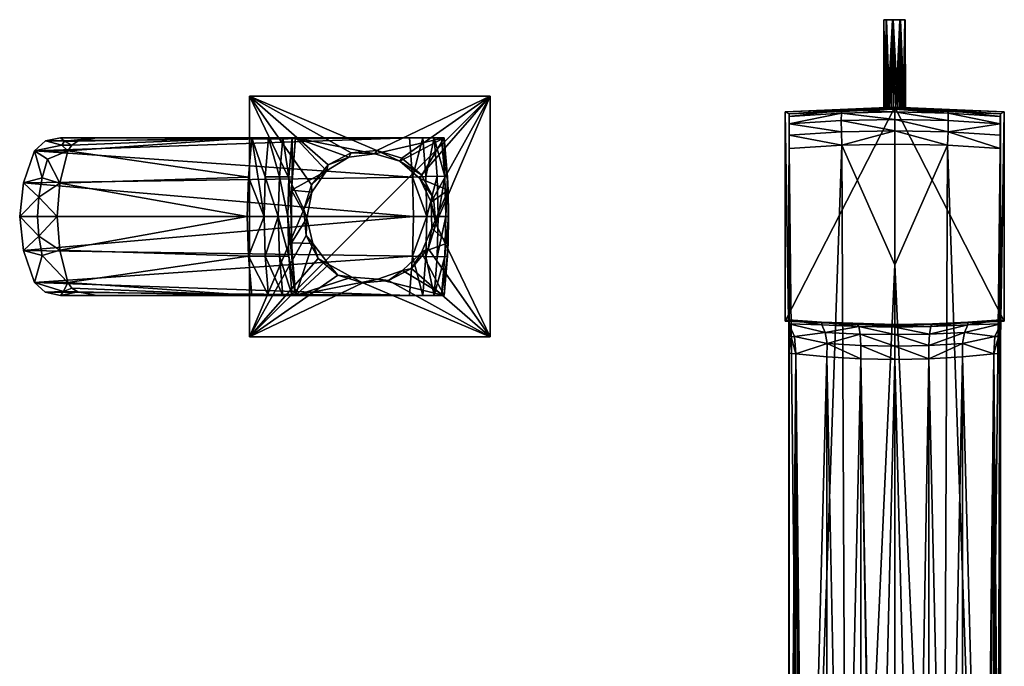
# Model space of a CAD drawing. Extents: x -200 to 325, y -250 to 45.
# Drawn here: x -200 to 25, y -103 to 45 of the extents above; entities that cross this region are included whole.
import ezdxf

# ---------------------------------------------------------------- set-up
doc = ezdxf.new("R2010")
doc.units = 0
doc.header["$MEASUREMENT"] = 0
doc.layers.add('LAYER00001', color=7, linetype='CONTINUOUS')
doc.layers.add('LAYER00002', color=7, linetype='CONTINUOUS')

msp = doc.modelspace()

# ---------------------------------------------------------------- linework, layer by layer
at = {"layer": 'LAYER00001', "color": 253}
for points in [[(-147.5, 27.5, 8), (-147.5, 27.5, 0), (-147.5, -27.5, 8)], [(-147.5, -27.5, 8), (-147.5, 27.5, 0), (-147.5, -27.5, 0)], [(-147.5, 27.5, 0), (-147.5, 27.5, 8), (-92.5, 27.5, 0)], [(-92.5, 27.5, 0), (-147.5, 27.5, 8), (-92.5, 27.5, 8)], [(-147.5, 27.5, 0), (-92.5, 27.5, 0), (-147.5, -27.5, 0)], [(-147.5, -27.5, 0), (-92.5, 27.5, 0), (-92.5, -27.5, 0)], [(-147.5, -27.5, 8), (-135.11, 1.63, 8), (-147.5, 27.5, 8)], [(-147.5, 27.5, 8), (-135.11, 1.63, 8), (-133.34, 7.29, 8)], [(-147.5, 27.5, 8), (-133.34, 7.29, 8), (-129.53, 11.84, 8)], [(-129.53, 11.84, 8), (-124.28, 14.59, 8), (-147.5, 27.5, 8)], [(-147.5, 27.5, 8), (-124.28, 14.59, 8), (-118.37, 15.11, 8)], [(-147.5, 27.5, 8), (-118.37, 15.11, 8), (-92.5, 27.5, 8)], [(-118.37, 15.11, 8), (-112.71, 13.34, 8), (-92.5, 27.5, 8)], [(-92.5, 27.5, 8), (-112.71, 13.34, 8), (-108.16, 9.53, 8)], [(-92.5, 27.5, 8), (-108.16, 9.53, 8), (-105.42, 4.28, 8)], [(-105.42, 4.28, 8), (-104.89, -1.63, 8), (-92.5, 27.5, 8)], [(-92.5, 27.5, 8), (-104.89, -1.63, 8), (-92.5, -27.5, 8)], [(-92.5, -27.5, 8), (-92.5, -27.5, 0), (-92.5, 27.5, 8)], [(-92.5, 27.5, 8), (-92.5, -27.5, 0), (-92.5, 27.5, 0)], [(-196.65, 15.05, 78.3), (-110.24, 9.02, 78.75), (-110.95, 18, 78)], [(-194.13, 17.31, 78.08), (-196.65, 15.05, 78.3), (-110.95, 18, 78)], [(-190.41, 16.29, 73.47), (-196.65, 15.05, 78.3), (-194.13, 17.31, 78.08)], [(-189.01, 15.06, 71.7), (-196.65, 15.05, 78.3), (-190.41, 16.29, 73.47)], [(-194.13, 17.31, 78.08), (-110.95, 18, 78), (-190.74, 18, 78)], [(-194.13, 17.31, 78.08), (-190.74, 18, 78), (-189.82, 17.25, 74.23)], [(-189.82, 17.25, 74.23), (-190.41, 16.29, 73.47), (-194.13, 17.31, 78.08)], [(-110.95, 18, 78), (-146.94, 18, 72), (-190.74, 18, 78)], [(-190.74, 18, 78), (-146.94, 18, 72), (-182.4, 18, 72)], [(-190.74, 18, 78), (-182.4, 18, 72), (-189.82, 17.25, 74.23)], [(-190.41, 16.29, 73.47), (-189.82, 17.25, 74.23), (-188.14, 16.33, 71.82)], [(-189.01, 15.06, 71.7), (-190.41, 16.29, 73.47), (-188.14, 16.33, 71.82)], [(-189.82, 17.25, 74.23), (-182.4, 18, 72), (-186.73, 17.22, 71.91)], [(-188.14, 16.33, 71.82), (-189.82, 17.25, 74.23), (-186.73, 17.22, 71.91)], [(-147.73, 9.03, 71.25), (-189.01, 15.06, 71.7), (-146.94, 18, 72)], [(-146.94, 18, 72), (-189.01, 15.06, 71.7), (-188.14, 16.33, 71.82)], [(-186.73, 17.22, 71.91), (-146.94, 18, 72), (-188.14, 16.33, 71.82)], [(-186.73, 17.22, 71.91), (-182.4, 18, 72), (-146.94, 18, 72)], [(-146.94, 18, 72), (-144.18, 0.05, 70.24), (-147.73, 9.03, 71.25)], [(-143.13, 18, 71.25), (-146.94, 18, 72), (-110.95, 18, 78)], [(-146.94, 18, 72), (-143.91, 9.11, 70.5), (-144.18, 0.05, 70.24)], [(-146.94, 18, 72), (-143.13, 18, 71.25), (-143.91, 9.11, 70.5)], [(-140.67, 9.05, 68.33), (-143.91, 9.11, 70.5), (-143.13, 18, 71.25)], [(-110.95, 18, 78), (-139.9, 18, 69.1), (-143.13, 18, 71.25)], [(-139.9, 18, 69.1), (-140.67, 9.05, 68.33), (-143.13, 18, 71.25)], [(-139.9, 18, 69.1), (-138.5, 9.11, 65.09), (-140.67, 9.05, 68.33)], [(-139.9, 18, 69.1), (-137.75, 18, 65.87), (-138.5, 9.11, 65.09)], [(-110.95, 18, 78), (-137.75, 18, 65.87), (-139.9, 18, 69.1)], [(-138.5, 9.11, 65.09), (-137.75, 18, 65.87), (-137.75, 9.03, 61.27)], [(-137, 18, 8.8), (-137.89, 6.01, 8.8), (-137.75, 9.03, 61.27)], [(-129.88, 10.47, 8.8), (-137.89, 6.01, 8.8), (-137, 18, 8.8)], [(-137, 18, 8.8), (-137.75, 9.03, 61.27), (-137, 18, 62.06)], [(-137.75, 18, 65.87), (-137, 18, 62.06), (-137.75, 9.03, 61.27)], [(-137, 18, 62.06), (-137.75, 18, 65.87), (-110.95, 18, 78)], [(-129.88, 10.47, 8.8), (-137, 18, 8.8), (-124.77, 13.59, 8.8)], [(-124.77, 13.59, 8.8), (-137, 18, 8.8), (-118.83, 14.35, 8.8)], [(-118.83, 14.35, 8.8), (-137, 18, 8.8), (-103, 18, 8.8)], [(-110.95, 18, 78), (-103, 18, 70.05), (-137, 18, 62.06)], [(-137, 18, 62.06), (-103, 18, 70.05), (-103, 18, 8.8)], [(-137, 18, 62.06), (-103, 18, 8.8), (-137, 18, 8.8)], [(-118.83, 14.35, 8.8), (-103, 18, 8.8), (-113.1, 12.64, 8.8)], [(-113.1, 12.64, 8.8), (-103, 18, 8.8), (-108.55, 8.74, 8.8)], [(-107.91, 18, 77.4), (-110.95, 18, 78), (-110.24, 9.02, 78.75)], [(-107.91, 18, 77.4), (-105.32, 18, 75.68), (-110.95, 18, 78)], [(-110.95, 18, 78), (-105.32, 18, 75.68), (-103.6, 18, 73.09)], [(-110.95, 18, 78), (-103.6, 18, 73.09), (-103, 18, 70.05)], [(-107.19, 9.17, 78.14), (-107.91, 18, 77.4), (-110.24, 9.02, 78.75)], [(-108.55, 8.74, 8.8), (-103, 18, 8.8), (-102.11, 6.01, 8.8)], [(-105.32, 18, 75.68), (-107.91, 18, 77.4), (-107.19, 9.17, 78.14)], [(-105.32, 18, 75.68), (-107.19, 9.17, 78.14), (-104.6, 9.22, 76.4)], [(-105.32, 18, 75.68), (-104.6, 9.22, 76.4), (-102.87, 9.17, 73.81)], [(-105.32, 18, 75.68), (-102.87, 9.17, 73.81), (-103.6, 18, 73.09)], [(-103, 18, 70.05), (-103.6, 18, 73.09), (-102.87, 9.17, 73.81)], [(-103, 18, 70.05), (-102.25, 9.02, 70.76), (-103, 18, 8.8)], [(-103, 18, 8.8), (-102.25, 9.02, 70.76), (-102.11, 6.01, 8.8)], [(-103, 18, 70.05), (-102.87, 9.17, 73.81), (-102.25, 9.02, 70.76)], [(-199.18, 7.72, 78.82), (-110.24, 9.02, 78.75), (-196.65, 15.05, 78.3)], [(-199.18, 7.72, 78.82), (-196.65, 15.05, 78.3), (-194.93, 8.84, 74.78)], [(-189.01, 15.06, 71.7), (-193.67, 13.11, 74.78), (-196.65, 15.05, 78.3)], [(-194.93, 8.84, 74.78), (-196.65, 15.05, 78.3), (-193.67, 13.11, 74.78)], [(-189.01, 15.06, 71.7), (-190.86, 7.64, 71.18), (-193.67, 13.11, 74.78)], [(-190.86, 7.64, 71.18), (-189.01, 15.06, 71.7), (-147.73, 9.03, 71.25)], [(-129.53, 11.84, 8), (-129.88, 10.47, 8.8), (-124.77, 13.59, 8.8)], [(-124.28, 14.59, 8), (-129.53, 11.84, 8), (-124.77, 13.59, 8.8)], [(-124.28, 14.59, 8), (-124.77, 13.59, 8.8), (-118.83, 14.35, 8.8)], [(-118.37, 15.11, 8), (-124.28, 14.59, 8), (-118.83, 14.35, 8.8)], [(-118.37, 15.11, 8), (-118.83, 14.35, 8.8), (-113.1, 12.64, 8.8)], [(-112.71, 13.34, 8), (-118.37, 15.11, 8), (-113.1, 12.64, 8.8)], [(-190.86, 7.64, 71.18), (-194.93, 8.84, 74.78), (-193.67, 13.11, 74.78)], [(-129.53, 11.84, 8), (-133.34, 7.29, 8), (-129.88, 10.47, 8.8)], [(-108.16, 9.53, 8), (-112.71, 13.34, 8), (-113.1, 12.64, 8.8)], [(-108.55, 8.74, 8.8), (-108.16, 9.53, 8), (-113.1, 12.64, 8.8)], [(-110, 0, 79), (-110.24, 9.02, 78.75), (-199.18, 7.72, 78.82)], [(-190.86, 7.64, 71.18), (-147.73, 9.03, 71.25), (-148, 0, 71)], [(-144.18, 0.05, 70.24), (-148, 0, 71), (-147.73, 9.03, 71.25)], [(-140.93, 0.05, 68.07), (-144.18, 0.05, 70.24), (-143.91, 9.11, 70.5)], [(-143.91, 9.11, 70.5), (-140.67, 9.05, 68.33), (-140.93, 0.05, 68.07)], [(-140.67, 9.05, 68.33), (-138.76, 0.05, 64.82), (-140.93, 0.05, 68.07)], [(-138.5, 9.11, 65.09), (-138.76, 0.05, 64.82), (-140.67, 9.05, 68.33)], [(-138, 0, 61), (-138.76, 0.05, 64.82), (-138.5, 9.11, 65.09)], [(-138, 0, 61), (-138.5, 9.11, 65.09), (-137.75, 9.03, 61.27)], [(-137.89, 6.01, 8.8), (-138, 0, 61), (-137.75, 9.03, 61.27)], [(-133.29, 5.55, 8.8), (-137.89, 6.01, 8.8), (-129.88, 10.47, 8.8)], [(-133.34, 7.29, 8), (-133.29, 5.55, 8.8), (-129.88, 10.47, 8.8)], [(-107.19, 9.17, 78.14), (-110.24, 9.02, 78.75), (-106.94, 0.02, 78.39)], [(-106.94, 0.02, 78.39), (-110.24, 9.02, 78.75), (-110, 0, 79)], [(-108.55, 8.74, 8.8), (-105.42, 4.28, 8), (-108.16, 9.53, 8)], [(-104.6, 9.22, 76.4), (-107.19, 9.17, 78.14), (-106.94, 0.02, 78.39)], [(-104.6, 9.22, 76.4), (-106.94, 0.02, 78.39), (-104.34, 0.02, 76.66)], [(-104.6, 9.22, 76.4), (-104.34, 0.02, 76.66), (-102.87, 9.17, 73.81)], [(-102.87, 9.17, 73.81), (-104.34, 0.02, 76.66), (-102.61, 0.02, 74.06)], [(-102.87, 9.17, 73.81), (-102.61, 0.02, 74.06), (-102.25, 9.02, 70.76)], [(-102.25, 9.02, 70.76), (-102.61, 0.02, 74.06), (-102, 0, 71)], [(-102.11, 6.01, 8.8), (-102.25, 9.02, 70.76), (-102, 0, 71)], [(-200.04, 0, 79), (-110, 0, 79), (-199.18, 7.72, 78.82)], [(-200.04, 0, 79), (-199.18, 7.72, 78.82), (-195.69, 4.44, 74.78)], [(-195.69, 4.44, 74.78), (-199.18, 7.72, 78.82), (-194.93, 8.84, 74.78)], [(-194.93, 8.84, 74.78), (-190.86, 7.64, 71.18), (-195.69, 4.44, 74.78)], [(-195.69, 4.44, 74.78), (-190.86, 7.64, 71.18), (-191.48, 0, 71)], [(-190.86, 7.64, 71.18), (-148, 0, 71), (-191.48, 0, 71)], [(-133.34, 7.29, 8), (-135.11, 1.63, 8), (-133.29, 5.55, 8.8)], [(-108.55, 8.74, 8.8), (-105.99, 3.32, 8.8), (-105.42, 4.28, 8)], [(-102.11, 6.01, 8.8), (-105.99, 3.32, 8.8), (-108.55, 8.74, 8.8)], [(-137.89, -6.01, 8.8), (-138, 0, 61), (-137.89, 6.01, 8.8)], [(-134.4, -0.34, 8.8), (-137.89, -6.01, 8.8), (-137.89, 6.01, 8.8)], [(-134.4, -0.34, 8.8), (-137.89, 6.01, 8.8), (-133.29, 5.55, 8.8)], [(-135.11, 1.63, 8), (-134.4, -0.34, 8.8), (-133.29, 5.55, 8.8)], [(-102.11, 6.01, 8.8), (-105.85, -2.66, 8.8), (-105.99, 3.32, 8.8)], [(-102.11, -6.01, 8.8), (-105.85, -2.66, 8.8), (-102.11, 6.01, 8.8)], [(-102.11, 6.01, 8.8), (-102, 0, 71), (-102.11, -6.01, 8.8)], [(-200.04, 0, 79), (-195.69, 4.44, 74.78), (-195.94, 0, 74.78)], [(-195.94, 0, 74.78), (-195.69, 4.44, 74.78), (-191.48, 0, 71)], [(-105.42, 4.28, 8), (-105.99, 3.32, 8.8), (-104.89, -1.63, 8)], [(-104.89, -1.63, 8), (-105.99, 3.32, 8.8), (-105.85, -2.66, 8.8)], [(-147.73, -9.03, 71.25), (-148, 0, 71), (-144.18, 0.05, 70.24)], [(-143.92, -9.06, 70.5), (-147.73, -9.03, 71.25), (-144.18, 0.05, 70.24)], [(-147.5, -27.5, 8), (-134.58, -4.28, 8), (-135.11, 1.63, 8)], [(-143.92, -9.06, 70.5), (-144.18, 0.05, 70.24), (-140.93, 0.05, 68.07)], [(-140.67, -9, 68.33), (-143.92, -9.06, 70.5), (-140.93, 0.05, 68.07)], [(-138.5, -9.06, 65.09), (-140.93, 0.05, 68.07), (-138.76, 0.05, 64.82)], [(-140.67, -9, 68.33), (-140.93, 0.05, 68.07), (-138.5, -9.06, 65.09)], [(-137.75, -9.03, 61.27), (-137, -18, 62.06), (-138.76, 0.05, 64.82)], [(-137.75, -9.03, 61.27), (-138.76, 0.05, 64.82), (-138, 0, 61)], [(-137, -18, 62.06), (-138.5, -9.06, 65.09), (-138.76, 0.05, 64.82)], [(-135.11, 1.63, 8), (-134.58, -4.28, 8), (-134.4, -0.34, 8.8)], [(-110.24, -9.03, 78.75), (-107.19, -9.15, 78.14), (-106.94, 0.02, 78.39)], [(-110.24, -9.03, 78.75), (-106.94, 0.02, 78.39), (-110, 0, 79)], [(-104.34, 0.02, 76.66), (-107.19, -9.15, 78.14), (-104.6, -9.2, 76.4)], [(-106.94, 0.02, 78.39), (-107.19, -9.15, 78.14), (-104.34, 0.02, 76.66)], [(-102.61, 0.02, 74.06), (-104.6, -9.2, 76.4), (-102.86, -9.15, 73.81)], [(-104.34, 0.02, 76.66), (-104.6, -9.2, 76.4), (-102.61, 0.02, 74.06)], [(-102.61, 0.02, 74.06), (-102.86, -9.15, 73.81), (-102, 0, 71)], [(-200.04, 0, 79), (-199.18, -7.72, 78.82), (-110, 0, 79)], [(-200.04, 0, 79), (-195.69, -4.46, 74.78), (-199.18, -7.72, 78.82)], [(-200.04, 0, 79), (-195.94, 0, 74.78), (-195.69, -4.46, 74.78)], [(-199.18, -7.72, 78.82), (-110.24, -9.03, 78.75), (-110, 0, 79)], [(-195.94, 0, 74.78), (-191.48, 0, 71), (-195.69, -4.46, 74.78)], [(-191.48, 0, 71), (-190.86, -7.64, 71.18), (-195.69, -4.46, 74.78)], [(-148, 0, 71), (-190.86, -7.64, 71.18), (-191.48, 0, 71)], [(-147.73, -9.03, 71.25), (-190.86, -7.64, 71.18), (-148, 0, 71)], [(-137.89, -6.01, 8.8), (-137.75, -9.03, 61.27), (-138, 0, 61)], [(-133.01, -6.17, 8.8), (-137.89, -6.01, 8.8), (-134.4, -0.34, 8.8)], [(-134.58, -4.28, 8), (-133.01, -6.17, 8.8), (-134.4, -0.34, 8.8)], [(-92.5, -27.5, 8), (-104.89, -1.63, 8), (-106.66, -7.29, 8)], [(-106.66, -7.29, 8), (-104.89, -1.63, 8), (-105.85, -2.66, 8.8)], [(-102.25, -9.03, 70.76), (-102, 0, 71), (-102.86, -9.15, 73.81)], [(-102.11, -6.01, 8.8), (-102, 0, 71), (-102.25, -9.03, 70.76)], [(-195.69, -4.46, 74.78), (-194.93, -8.85, 74.78), (-199.18, -7.72, 78.82)], [(-195.69, -4.46, 74.78), (-190.86, -7.64, 71.18), (-194.93, -8.85, 74.78)], [(-131.84, -9.54, 8), (-134.58, -4.28, 8), (-147.5, -27.5, 8)], [(-134.58, -4.28, 8), (-131.84, -9.54, 8), (-133.01, -6.17, 8.8)], [(-106.66, -7.29, 8), (-105.85, -2.66, 8.8), (-108.15, -8.19, 8.8)], [(-105.85, -2.66, 8.8), (-102.11, -6.01, 8.8), (-108.15, -8.19, 8.8)], [(-137, -18, 8.8), (-137.75, -9.03, 61.27), (-137.89, -6.01, 8.8)], [(-133.01, -6.17, 8.8), (-137, -18, 8.8), (-137.89, -6.01, 8.8)], [(-129.38, -10.93, 8.8), (-137, -18, 8.8), (-133.01, -6.17, 8.8)], [(-131.84, -9.54, 8), (-129.38, -10.93, 8.8), (-133.01, -6.17, 8.8)], [(-108.15, -8.19, 8.8), (-102.11, -6.01, 8.8), (-103, -18, 8.8)], [(-103, -18, 8.8), (-102.11, -6.01, 8.8), (-102.25, -9.03, 70.76)], [(-196.65, -15.05, 78.3), (-110.24, -9.03, 78.75), (-199.18, -7.72, 78.82)], [(-194.93, -8.85, 74.78), (-196.65, -15.05, 78.3), (-199.18, -7.72, 78.82)], [(-189.01, -15.06, 71.7), (-196.65, -15.05, 78.3), (-194.93, -8.85, 74.78)], [(-190.86, -7.64, 71.18), (-189.01, -15.06, 71.7), (-194.93, -8.85, 74.78)], [(-189.01, -15.06, 71.7), (-190.86, -7.64, 71.18), (-147.73, -9.03, 71.25)], [(-139.9, -18, 69.1), (-143.92, -9.06, 70.5), (-140.67, -9, 68.33)], [(-137.75, -18, 65.87), (-140.67, -9, 68.33), (-138.5, -9.06, 65.09)], [(-137.75, -18, 65.87), (-139.9, -18, 69.1), (-140.67, -9, 68.33)], [(-110.47, -11.84, 8), (-108.15, -8.19, 8.8), (-112.51, -12.3, 8.8)], [(-108.15, -8.19, 8.8), (-103, -18, 8.8), (-112.51, -12.3, 8.8)], [(-92.5, -27.5, 8), (-106.66, -7.29, 8), (-110.47, -11.84, 8)], [(-110.47, -11.84, 8), (-106.66, -7.29, 8), (-108.15, -8.19, 8.8)], [(-110.95, -18, 78), (-110.24, -9.03, 78.75), (-196.65, -15.05, 78.3)], [(-189.01, -15.06, 71.7), (-147.73, -9.03, 71.25), (-146.94, -18, 72)], [(-146.94, -18, 72), (-147.73, -9.03, 71.25), (-143.13, -18, 71.25)], [(-143.13, -18, 71.25), (-147.73, -9.03, 71.25), (-143.92, -9.06, 70.5)], [(-147.5, -27.5, 8), (-127.29, -13.34, 8), (-131.84, -9.54, 8)], [(-139.9, -18, 69.1), (-143.13, -18, 71.25), (-143.92, -9.06, 70.5)], [(-137, -18, 62.06), (-137.75, -18, 65.87), (-138.5, -9.06, 65.09)], [(-137, -18, 62.06), (-137.75, -9.03, 61.27), (-137, -18, 8.8)], [(-124.12, -13.8, 8.8), (-137, -18, 8.8), (-129.38, -10.93, 8.8)], [(-131.84, -9.54, 8), (-127.29, -13.34, 8), (-129.38, -10.93, 8.8)], [(-127.29, -13.34, 8), (-124.12, -13.8, 8.8), (-129.38, -10.93, 8.8)], [(-110.95, -18, 78), (-107.91, -18, 77.4), (-110.24, -9.03, 78.75)], [(-110.24, -9.03, 78.75), (-107.91, -18, 77.4), (-107.19, -9.15, 78.14)], [(-107.91, -18, 77.4), (-105.32, -18, 75.68), (-107.19, -9.15, 78.14)], [(-107.19, -9.15, 78.14), (-105.32, -18, 75.68), (-104.6, -9.2, 76.4)], [(-105.32, -18, 75.68), (-103.6, -18, 73.09), (-102.86, -9.15, 73.81)], [(-104.6, -9.2, 76.4), (-105.32, -18, 75.68), (-102.86, -9.15, 73.81)], [(-103, -18, 70.05), (-102.25, -9.03, 70.76), (-103.6, -18, 73.09)], [(-103.6, -18, 73.09), (-102.25, -9.03, 70.76), (-102.86, -9.15, 73.81)], [(-103, -18, 8.8), (-102.25, -9.03, 70.76), (-103, -18, 70.05)], [(-147.5, -27.5, 8), (-121.63, -15.11, 8), (-127.29, -13.34, 8)], [(-127.29, -13.34, 8), (-121.63, -15.11, 8), (-124.12, -13.8, 8.8)], [(-115.72, -14.59, 8), (-112.51, -12.3, 8.8), (-118.16, -14.28, 8.8)], [(-112.51, -12.3, 8.8), (-103, -18, 8.8), (-118.16, -14.28, 8.8)], [(-110.47, -11.84, 8), (-115.72, -14.59, 8), (-92.5, -27.5, 8)], [(-115.72, -14.59, 8), (-110.47, -11.84, 8), (-112.51, -12.3, 8.8)], [(-194.19, -17.29, 78.08), (-110.95, -18, 78), (-196.65, -15.05, 78.3)], [(-194.19, -17.29, 78.08), (-196.65, -15.05, 78.3), (-190.03, -17.1, 74.13)], [(-190.03, -17.1, 74.13), (-196.65, -15.05, 78.3), (-189.01, -15.06, 71.7)], [(-188.14, -16.33, 71.82), (-190.03, -17.1, 74.13), (-189.01, -15.06, 71.7)], [(-189.01, -15.06, 71.7), (-146.94, -18, 72), (-188.14, -16.33, 71.82)], [(-92.5, -27.5, 8), (-121.63, -15.11, 8), (-147.5, -27.5, 8)], [(-118.16, -14.28, 8.8), (-137, -18, 8.8), (-124.12, -13.8, 8.8)], [(-118.16, -14.28, 8.8), (-103, -18, 8.8), (-137, -18, 8.8)], [(-121.63, -15.11, 8), (-118.16, -14.28, 8.8), (-124.12, -13.8, 8.8)], [(-121.63, -15.11, 8), (-115.72, -14.59, 8), (-118.16, -14.28, 8.8)], [(-92.5, -27.5, 8), (-115.72, -14.59, 8), (-121.63, -15.11, 8)], [(-194.19, -17.29, 78.08), (-190.03, -17.1, 74.13), (-190.74, -18, 78)], [(-194.19, -17.29, 78.08), (-190.74, -18, 78), (-110.95, -18, 78)], [(-190.03, -17.1, 74.13), (-186.73, -17.22, 71.91), (-190.74, -18, 78)], [(-190.74, -18, 78), (-186.73, -17.22, 71.91), (-182.4, -18, 72)], [(-182.4, -18, 72), (-146.94, -18, 72), (-190.74, -18, 78)], [(-190.74, -18, 78), (-146.94, -18, 72), (-110.95, -18, 78)], [(-188.14, -16.33, 71.82), (-186.73, -17.22, 71.91), (-190.03, -17.1, 74.13)], [(-146.94, -18, 72), (-186.73, -17.22, 71.91), (-188.14, -16.33, 71.82)], [(-182.4, -18, 72), (-186.73, -17.22, 71.91), (-146.94, -18, 72)], [(-110.95, -18, 78), (-146.94, -18, 72), (-143.13, -18, 71.25)], [(-110.95, -18, 78), (-143.13, -18, 71.25), (-139.9, -18, 69.1)], [(-139.9, -18, 69.1), (-137.75, -18, 65.87), (-110.95, -18, 78)], [(-110.95, -18, 78), (-137.75, -18, 65.87), (-137, -18, 62.06)], [(-110.95, -18, 78), (-137, -18, 62.06), (-103, -18, 70.05)], [(-103, -18, 70.05), (-137, -18, 62.06), (-103, -18, 8.8)], [(-103, -18, 8.8), (-137, -18, 62.06), (-137, -18, 8.8)], [(-103, -18, 70.05), (-103.6, -18, 73.09), (-110.95, -18, 78)], [(-110.95, -18, 78), (-103.6, -18, 73.09), (-105.32, -18, 75.68)], [(-110.95, -18, 78), (-105.32, -18, 75.68), (-107.91, -18, 77.4)], [(-147.5, -27.5, 8), (-147.5, -27.5, 0), (-92.5, -27.5, 8)], [(-92.5, -27.5, 8), (-147.5, -27.5, 0), (-92.5, -27.5, 0)]]:
    msp.add_3dface(points, dxfattribs=at)
at = {"layer": 'LAYER00002', "color": 253}
for points in [[(-2.5, 44.98, 36.82), (-1.95, 44.98, 38.44), (-1.88, 44.98, 35.23)], [(-2.4, 24.85, 36.18), (-2.5, 44.98, 36.82), (-1.88, 44.98, 35.23)], [(-2.19, 24.85, 38.08), (-1.95, 44.98, 38.44), (-2.5, 44.98, 36.82)], [(-2.49, 24.85, 37.15), (-2.5, 44.98, 36.82), (-2.4, 24.85, 36.18)], [(-2.49, 24.85, 37.15), (-2.19, 24.85, 38.08), (-2.5, 44.98, 36.82)], [(-2.4, 24.85, 36.18), (-1.88, 44.98, 35.23), (-1.95, 24.86, 35.31)], [(-1.57, 24.85, 38.83), (-1.95, 44.98, 38.44), (-2.19, 24.85, 38.08)], [(-0.49, 44.98, 39.33), (-1.95, 44.98, 38.44), (-1.57, 24.85, 38.83)], [(-1.88, 44.98, 35.23), (-1.2, 24.87, 34.69), (-1.95, 24.86, 35.31)], [(-1.88, 44.98, 35.23), (-1.95, 44.98, 38.44), (-0.49, 44.98, 39.33)], [(-0.38, 44.98, 34.41), (-1.2, 24.87, 34.69), (-1.88, 44.98, 35.23)], [(-1.88, 44.98, 35.23), (-0.49, 44.98, 39.33), (-0.38, 44.98, 34.41)], [(-0.49, 44.98, 39.33), (-1.57, 24.85, 38.83), (-0.71, 24.85, 39.28)], [(-0.38, 44.98, 34.41), (-0.27, 24.87, 34.39), (-1.2, 24.87, 34.69)], [(-0.49, 44.98, 39.33), (-0.71, 24.85, 39.28), (0.27, 24.85, 39.37)], [(-0.49, 44.98, 39.33), (0.27, 24.85, 39.37), (1.2, 44.98, 39.07)], [(-0.38, 44.98, 34.41), (-0.49, 44.98, 39.33), (1.2, 44.98, 39.07)], [(0.71, 24.87, 34.48), (-0.38, 44.98, 34.41), (1.3, 44.98, 34.75)], [(0.71, 24.87, 34.48), (-0.27, 24.87, 34.39), (-0.38, 44.98, 34.41)], [(-0.38, 44.98, 34.41), (1.2, 44.98, 39.07), (1.3, 44.98, 34.75)], [(0.27, 24.85, 39.37), (1.2, 24.85, 39.07), (1.2, 44.98, 39.07)], [(0.71, 24.87, 34.48), (1.3, 44.98, 34.75), (1.57, 24.86, 34.93)], [(2.33, 44.98, 37.79), (1.2, 44.98, 39.07), (1.95, 24.85, 38.45)], [(1.95, 24.85, 38.45), (1.2, 44.98, 39.07), (1.2, 24.85, 39.07)], [(1.3, 44.98, 34.75), (1.2, 44.98, 39.07), (2.33, 44.98, 37.79)], [(2.37, 44.98, 36.08), (2.19, 24.86, 35.68), (1.3, 44.98, 34.75)], [(1.3, 44.98, 34.75), (2.19, 24.86, 35.68), (1.57, 24.86, 34.93)], [(1.3, 44.98, 34.75), (2.33, 44.98, 37.79), (2.37, 44.98, 36.08)], [(2.4, 24.85, 37.58), (2.33, 44.98, 37.79), (1.95, 24.85, 38.45)], [(2.37, 44.98, 36.08), (2.49, 24.85, 36.61), (2.19, 24.86, 35.68)], [(2.33, 44.98, 37.79), (2.49, 24.85, 36.61), (2.37, 44.98, 36.08)], [(2.4, 24.85, 37.58), (2.49, 24.85, 36.61), (2.33, 44.98, 37.79)], [(0, 25.03, 0), (0, -25.03, 0), (-25.05, -23.92, 0)], [(-25.05, -23.92, 0), (-25.05, 23.91, 0), (0, 25.03, 0)], [(0, 24.89, 30.09), (0, 25.03, 0), (-25.05, 23.91, 0)], [(-1.95, 24.86, 35.31), (0, 24.89, 30.09), (-25.05, 23.91, 0)], [(-1.95, 24.86, 35.31), (-25.05, 23.91, 0), (-2.4, 24.85, 36.18)], [(-25.05, 23.91, 0), (-24.16, 23.51, 108.06), (-2.4, 24.85, 36.18)], [(-2.49, 24.85, 37.15), (-24.16, 23.51, 108.06), (0, 24.76, 60.17)], [(-2.4, 24.85, 36.18), (-24.16, 23.51, 108.06), (-2.49, 24.85, 37.15)], [(-2.19, 24.85, 38.08), (-2.49, 24.85, 37.15), (0, 24.76, 60.17)], [(-2.19, 24.85, 38.08), (0, 24.76, 60.17), (-1.57, 24.85, 38.83)], [(-1.95, 24.86, 35.31), (-1.2, 24.87, 34.69), (0, 24.89, 30.09)], [(0, 24.76, 60.17), (-0.71, 24.85, 39.28), (-1.57, 24.85, 38.83)], [(0, 24.89, 30.09), (-1.2, 24.87, 34.69), (-0.27, 24.87, 34.39)], [(0.27, 24.85, 39.37), (-0.71, 24.85, 39.28), (0, 24.76, 60.17)], [(0.71, 24.87, 34.48), (0, 24.89, 30.09), (-0.27, 24.87, 34.39)], [(25.05, 23.91, 0), (25.05, -23.92, 0), (0, 25.03, 0)], [(0, 25.03, 0), (25.05, -23.92, 0), (0, -25.03, 0)], [(25.05, 23.91, 0), (0, 25.03, 0), (0, 24.89, 30.09)], [(2.19, 24.86, 35.68), (25.05, 23.91, 0), (0, 24.89, 30.09)], [(1.57, 24.86, 34.93), (2.19, 24.86, 35.68), (0, 24.89, 30.09)], [(1.57, 24.86, 34.93), (0, 24.89, 30.09), (0.71, 24.87, 34.48)], [(0.27, 24.85, 39.37), (0, 24.76, 60.17), (1.2, 24.85, 39.07)], [(1.2, 24.85, 39.07), (0, 24.76, 60.17), (0, 24.7, 72.39)], [(1.2, 24.85, 39.07), (0, 24.7, 72.39), (0, 24.65, 84.6)], [(24.17, 23.51, 108.06), (1.2, 24.85, 39.07), (0, 24.56, 102.93)], [(1.2, 24.85, 39.07), (0, 24.65, 84.6), (0, 24.62, 90.71)], [(1.2, 24.85, 39.07), (0, 24.59, 96.82), (0, 24.56, 102.93)], [(1.2, 24.85, 39.07), (0, 24.62, 90.71), (0, 24.59, 96.82)], [(24.17, 23.51, 108.06), (1.95, 24.85, 38.45), (1.2, 24.85, 39.07)], [(24.17, 23.51, 108.06), (2.4, 24.85, 37.58), (1.95, 24.85, 38.45)], [(2.49, 24.85, 36.61), (25.05, 23.91, 0), (2.19, 24.86, 35.68)], [(2.4, 24.85, 37.58), (25.05, 23.91, 0), (2.49, 24.85, 36.61)], [(24.17, 23.51, 108.06), (25.05, 23.91, 0), (2.4, 24.85, 37.58)], [(-25.05, 23.91, 0), (-25.05, -23.92, 0), (-24.27, -23.56, 95.05)], [(-25.05, 23.91, 0), (-24.27, -23.56, 95.05), (-24.16, 23.51, 108.06)], [(-24.27, -23.56, 95.05), (-24.24, -24.51, 99.43), (-24.16, 23.51, 108.06)], [(-24.16, 23.51, 108.06), (-24.24, -24.51, 99.43), (-24.21, -27.19, 102.7)], [(-24.1, 15.54, 116), (-24.16, 23.51, 108.06), (-24.21, -27.19, 102.7)], [(0, 24.76, 60.17), (-24.16, 23.51, 108.06), (0, 24.7, 72.39)], [(0, 24.65, 84.6), (0, 24.7, 72.39), (-24.16, 23.51, 108.06)], [(0, 24.65, 84.6), (-24.16, 23.51, 108.06), (0, 24.62, 90.71)], [(0, 24.62, 90.71), (-24.16, 23.51, 108.06), (0, 24.59, 96.82)], [(0, 24.59, 96.82), (-24.16, 23.51, 108.06), (0, 24.56, 102.93)], [(-12.1, 24.28, 108.79), (0, 24.56, 102.93), (-24.16, 23.51, 108.06)], [(-24.16, 23.51, 108.06), (-24.14, 22.89, 111.1), (-12.1, 24.28, 108.79)], [(-24.1, 15.54, 116), (-24.14, 22.89, 111.1), (-24.16, 23.51, 108.06)], [(-12.1, 24.28, 108.79), (-24.14, 22.89, 111.1), (-12.2, 23.66, 111.83)], [(-24.14, 22.89, 111.1), (-24.12, 21.16, 113.68), (-12.2, 23.66, 111.83)], [(-24.1, 15.54, 116), (-24.12, 21.16, 113.68), (-24.14, 22.89, 111.1)], [(-12.2, 23.66, 111.83), (-24.12, 21.16, 113.68), (-12.24, 21.92, 114.42)], [(0, 22.18, 114.67), (-12.2, 23.66, 111.83), (-12.24, 21.92, 114.42)], [(0, 23.92, 112.08), (-12.1, 24.28, 108.79), (-12.2, 23.66, 111.83)], [(0, 23.92, 112.08), (-12.2, 23.66, 111.83), (0, 22.18, 114.67)], [(-12.1, 24.28, 108.79), (0, 24.54, 109.04), (0, 24.56, 102.93)], [(0, 24.54, 109.04), (-12.1, 24.28, 108.79), (0, 23.92, 112.08)], [(24.17, 23.51, 108.06), (0, 24.56, 102.93), (12.1, 24.28, 108.79)], [(0, 24.56, 102.93), (0, 24.54, 109.04), (12.1, 24.28, 108.79)], [(0, 24.54, 109.04), (12.2, 23.66, 111.83), (12.1, 24.28, 108.79)], [(0, 24.54, 109.04), (0, 23.92, 112.08), (12.2, 23.66, 111.83)], [(12.24, 21.92, 114.42), (12.2, 23.66, 111.83), (0, 23.92, 112.08)], [(0, 22.18, 114.67), (12.24, 21.92, 114.42), (0, 23.92, 112.08)], [(24.14, 22.89, 111.1), (24.17, 23.51, 108.06), (12.1, 24.28, 108.79)], [(12.2, 23.66, 111.83), (24.14, 22.89, 111.1), (12.1, 24.28, 108.79)], [(24.12, 21.16, 113.68), (24.14, 22.89, 111.1), (12.2, 23.66, 111.83)], [(24.12, 21.16, 113.68), (12.2, 23.66, 111.83), (12.24, 21.92, 114.42)], [(24.14, 22.89, 111.1), (24.1, 15.54, 116), (24.17, 23.51, 108.06)], [(24.1, 15.54, 116), (24.21, -27.19, 102.7), (24.17, 23.51, 108.06)], [(24.14, 22.89, 111.1), (24.12, 21.16, 113.68), (24.1, 15.54, 116)], [(24.27, -23.56, 95.05), (25.05, 23.91, 0), (24.17, 23.51, 108.06)], [(24.17, 23.51, 108.06), (24.21, -27.19, 102.7), (24.24, -24.51, 99.43)], [(24.27, -23.56, 95.05), (24.17, 23.51, 108.06), (24.24, -24.51, 99.43)], [(24.27, -23.56, 95.05), (25.05, -23.92, 0), (25.05, 23.91, 0)], [(-12.24, 21.92, 114.42), (-24.12, 21.16, 113.68), (-12.2, 19.33, 116.14)], [(-24.1, 15.54, 116), (-24.1, 18.58, 115.4), (-24.12, 21.16, 113.68)], [(-24.12, 21.16, 113.68), (-24.1, 18.58, 115.4), (-12.2, 19.33, 116.14)], [(0, 22.18, 114.67), (-12.24, 21.92, 114.42), (0, 19.59, 116.4)], [(0, 19.59, 116.4), (-12.24, 21.92, 114.42), (-12.2, 19.33, 116.14)], [(12.24, 21.92, 114.42), (0, 22.18, 114.67), (12.2, 19.33, 116.14)], [(12.2, 19.33, 116.14), (0, 22.18, 114.67), (0, 19.59, 116.4)], [(24.12, 21.16, 113.68), (12.24, 21.92, 114.42), (12.2, 19.33, 116.14)], [(24.12, 21.16, 113.68), (12.2, 19.33, 116.14), (24.11, 18.58, 115.4)], [(24.1, 15.54, 116), (24.12, 21.16, 113.68), (24.11, 18.58, 115.4)], [(-24.1, 18.58, 115.4), (-12.07, 16.29, 116.75), (-12.2, 19.33, 116.14)], [(-24.1, 15.54, 116), (-12.07, 16.29, 116.75), (-24.1, 18.58, 115.4)], [(0, 19.59, 116.4), (-12.2, 19.33, 116.14), (-12.07, 16.29, 116.75)], [(0, 16.54, 117), (0, 19.59, 116.4), (-12.07, 16.29, 116.75)], [(0, 16.54, 117), (12.07, 16.29, 116.75), (0, 19.59, 116.4)], [(12.2, 19.33, 116.14), (0, 19.59, 116.4), (12.07, 16.29, 116.75)], [(24.1, 15.54, 116), (12.2, 19.33, 116.14), (12.07, 16.29, 116.75)], [(24.1, 15.54, 116), (24.11, 18.58, 115.4), (12.2, 19.33, 116.14)], [(-12.07, 16.29, 116.75), (-24.1, 15.54, 116), (-21.24, -245.54, 116.22)], [(-10.91, -249.2, 116.8), (-12.07, 16.29, 116.75), (-21.24, -245.54, 116.22)], [(0, 16.54, 117), (-12.07, 16.29, 116.75), (0, -11.02, 117)], [(-10.91, -249.2, 116.8), (0, -11.02, 117), (-12.07, 16.29, 116.75)], [(0, 16.54, 117), (0, -11.02, 117), (12.07, 16.29, 116.75)], [(0, -11.02, 117), (10.91, -249.2, 116.8), (12.07, 16.29, 116.75)], [(12.07, 16.29, 116.75), (10.91, -249.2, 116.8), (21.24, -245.54, 116.22)], [(12.07, 16.29, 116.75), (21.24, -245.54, 116.22), (24.1, 15.54, 116)], [(-24.1, 15.54, 116), (-24.21, -27.19, 102.7), (-24.2, -31.19, 103.99)], [(-24.1, 15.54, 116), (-24.2, -31.19, 103.99), (-24.1, -239.89, 116)], [(-21.24, -245.54, 116.22), (-24.1, 15.54, 116), (-24.1, -239.89, 116)], [(24.1, 15.54, 116), (21.24, -245.54, 116.22), (23.4, -243.18, 116.06)], [(24.1, -239.89, 116), (24.1, 15.54, 116), (23.4, -243.18, 116.06)], [(24.1, -239.89, 116), (24.2, -31.19, 103.99), (24.1, 15.54, 116)], [(24.1, 15.54, 116), (24.2, -31.19, 103.99), (24.21, -27.19, 102.7)], [(-10.91, -249.2, 116.8), (0, -250.45, 117), (0, -11.02, 117)], [(0, -11.02, 117), (0, -250.45, 117), (10.91, -249.2, 116.8)], [(-24.27, -23.56, 95.05), (-25.05, -23.92, 0), (-16.72, -24.12, 91.58)], [(0, -24.75, 60.52), (-25.05, -23.92, 0), (0, -24.89, 30.26)], [(0, -24.89, 30.26), (-25.05, -23.92, 0), (0, -25.03, 0)], [(-16.72, -24.12, 91.58), (-25.05, -23.92, 0), (0, -24.75, 60.52)], [(-24.24, -24.51, 99.43), (-24.27, -23.56, 95.05), (-16.64, -24.71, 94.76)], [(-24.27, -23.56, 95.05), (-16.72, -24.12, 91.58), (-16.64, -24.71, 94.76)], [(-23.69, -27.46, 102.52), (-24.21, -27.19, 102.7), (-24.24, -24.51, 99.43)], [(-16.64, -24.71, 94.76), (-15.87, -26.45, 97.19), (-24.24, -24.51, 99.43)], [(-15.87, -26.45, 97.19), (-22.92, -27.42, 101.96), (-24.24, -24.51, 99.43)], [(-22.92, -27.42, 101.96), (-23.69, -27.46, 102.52), (-24.24, -24.51, 99.43)], [(0, -24.68, 77.83), (-16.72, -24.12, 91.58), (0, -24.75, 60.52)], [(-8.65, -24.49, 89.6), (-16.72, -24.12, 91.58), (0, -24.68, 77.83)], [(-8.65, -24.49, 89.6), (-8.24, -25.1, 92.63), (-16.72, -24.12, 91.58)], [(-16.72, -24.12, 91.58), (-8.24, -25.1, 92.63), (-16.64, -24.71, 94.76)], [(-15.87, -26.45, 97.19), (-16.64, -24.71, 94.76), (-8.24, -25.1, 92.63)], [(-8.65, -24.49, 89.6), (0, -24.63, 88.96), (0.01, -25.23, 92.04)], [(-8.24, -25.1, 92.63), (-8.65, -24.49, 89.6), (0.01, -25.23, 92.04)], [(-8.65, -24.49, 89.6), (0, -24.64, 86.49), (0, -24.63, 88.96)], [(-8.65, -24.49, 89.6), (0, -24.68, 77.83), (0, -24.64, 86.49)], [(8.65, -24.49, 89.6), (0, -24.89, 30.26), (25.05, -23.92, 0)], [(0, -24.89, 30.26), (0, -25.03, 0), (25.05, -23.92, 0)], [(0.01, -25.23, 92.04), (0, -24.63, 88.96), (8.65, -24.49, 89.6)], [(8.65, -24.49, 89.6), (0, -24.63, 88.96), (0, -24.64, 86.49)], [(0, -24.68, 77.83), (8.65, -24.49, 89.6), (0, -24.64, 86.49)], [(0, -24.68, 77.83), (0, -24.75, 60.52), (8.65, -24.49, 89.6)], [(8.65, -24.49, 89.6), (0, -24.75, 60.52), (0, -24.89, 30.26)], [(8.24, -25.1, 92.63), (0.01, -25.23, 92.04), (8.65, -24.49, 89.6)], [(15.94, -26.44, 97.22), (7.93, -26.83, 95.21), (16.72, -24.7, 94.79)], [(16.72, -24.7, 94.79), (7.93, -26.83, 95.21), (8.24, -25.1, 92.63)], [(16.72, -24.12, 91.58), (16.72, -24.7, 94.79), (8.24, -25.1, 92.63)], [(16.72, -24.12, 91.58), (8.24, -25.1, 92.63), (8.65, -24.49, 89.6)], [(16.72, -24.12, 91.58), (8.65, -24.49, 89.6), (25.05, -23.92, 0)], [(22.92, -27.42, 101.96), (15.94, -26.44, 97.22), (24.24, -24.51, 99.43)], [(15.94, -26.44, 97.22), (16.72, -24.7, 94.79), (24.24, -24.51, 99.43)], [(16.72, -24.7, 94.79), (24.27, -23.56, 95.05), (24.24, -24.51, 99.43)], [(16.72, -24.12, 91.58), (24.27, -23.56, 95.05), (16.72, -24.7, 94.79)], [(16.72, -24.12, 91.58), (25.05, -23.92, 0), (24.27, -23.56, 95.05)], [(22.92, -27.42, 101.96), (24.24, -24.51, 99.43), (24.21, -27.19, 102.7)], [(-15.44, -29.02, 98.84), (-22.92, -27.42, 101.96), (-15.87, -26.45, 97.19)], [(-7.93, -26.83, 95.21), (-15.87, -26.45, 97.19), (-8.24, -25.1, 92.63)], [(-7.93, -26.83, 95.21), (-15.44, -29.02, 98.84), (-15.87, -26.45, 97.19)], [(-7.93, -26.83, 95.21), (-7.76, -29.43, 96.94), (-15.44, -29.02, 98.84)], [(0.01, -25.23, 92.04), (0.01, -26.96, 94.64), (-8.24, -25.1, 92.63)], [(0.01, -26.96, 94.64), (-7.93, -26.83, 95.21), (-8.24, -25.1, 92.63)], [(0.01, -29.56, 96.39), (-7.93, -26.83, 95.21), (0.01, -26.96, 94.64)], [(-7.76, -29.43, 96.94), (-7.93, -26.83, 95.21), (0.01, -29.56, 96.39)], [(8.24, -25.1, 92.63), (7.93, -26.83, 95.21), (0.01, -25.23, 92.04)], [(0.01, -26.96, 94.64), (0.01, -25.23, 92.04), (7.93, -26.83, 95.21)], [(7.76, -29.43, 96.94), (0.01, -26.96, 94.64), (7.93, -26.83, 95.21)], [(7.76, -29.43, 96.94), (0.01, -29.56, 96.39), (0.01, -26.96, 94.64)], [(15.51, -29.02, 98.87), (7.76, -29.43, 96.94), (15.94, -26.44, 97.22)], [(15.94, -26.44, 97.22), (7.76, -29.43, 96.94), (7.93, -26.83, 95.21)], [(22.92, -27.42, 101.96), (15.51, -29.02, 98.87), (15.94, -26.44, 97.22)], [(-24.2, -31.19, 103.99), (-24.21, -27.19, 102.7), (-23.69, -27.46, 102.52)], [(-22.64, -31.35, 103.01), (-24.2, -31.19, 103.99), (-23.69, -27.46, 102.52)], [(-22.92, -27.42, 101.96), (-22.64, -31.35, 103.01), (-23.69, -27.46, 102.52)], [(-15.44, -29.02, 98.84), (-22.64, -31.35, 103.01), (-22.92, -27.42, 101.96)], [(-15.51, -32.04, 99.5), (-22.64, -31.35, 103.01), (-15.44, -29.02, 98.84)], [(-15.51, -32.04, 99.5), (-15.44, -29.02, 98.84), (-7.77, -32.49, 97.55)], [(-15.44, -29.02, 98.84), (-7.76, -29.43, 96.94), (-7.77, -32.49, 97.55)], [(7.77, -32.49, 97.55), (7.76, -29.43, 96.94), (15.51, -29.02, 98.87)], [(7.77, -32.49, 97.55), (15.51, -29.02, 98.87), (15.5, -32.04, 99.5)], [(15.51, -29.02, 98.87), (22.64, -31.35, 103.01), (15.5, -32.04, 99.5)], [(22.92, -27.42, 101.96), (22.64, -31.35, 103.01), (15.51, -29.02, 98.87)], [(22.92, -27.42, 101.96), (23.69, -27.46, 102.52), (22.64, -31.35, 103.01)], [(24.2, -31.19, 103.99), (22.64, -31.35, 103.01), (23.69, -27.46, 102.52)], [(22.92, -27.42, 101.96), (24.21, -27.19, 102.7), (23.69, -27.46, 102.52)], [(24.21, -27.19, 102.7), (24.2, -31.19, 103.99), (23.69, -27.46, 102.52)], [(-24.2, -31.19, 103.99), (-24.16, -231.66, 109.28), (-24.1, -239.89, 116)], [(-24.2, -31.19, 103.99), (-22.64, -31.35, 103.01), (-24.2, -222.82, 103.99)], [(-24.2, -222.82, 103.99), (-24.16, -231.66, 109.28), (-24.2, -31.19, 103.99)], [(-24.2, -222.82, 103.99), (-22.64, -31.35, 103.01), (-23.54, -226.74, 103.58)], [(-22.64, -31.35, 103.01), (-22.77, -227.66, 103.09), (-23.54, -226.74, 103.58)], [(-22.64, -227.52, 103.01), (-22.77, -227.66, 103.09), (-22.64, -31.35, 103.01)], [(-22.64, -31.35, 103.01), (-21.28, -225.66, 102.19), (-22.64, -227.52, 103.01)], [(-20.58, -224.4, 101.8), (-22.64, -31.35, 103.01), (-15.51, -32.04, 99.5)], [(-20.58, -224.4, 101.8), (-21.28, -225.66, 102.19), (-22.64, -31.35, 103.01)], [(-7.76, -29.43, 96.94), (0, -32.63, 97), (-7.77, -32.49, 97.55)], [(-7.76, -29.43, 96.94), (0.01, -29.56, 96.39), (0, -32.63, 97)], [(0.01, -29.56, 96.39), (7.77, -32.49, 97.55), (0, -32.63, 97)], [(7.76, -29.43, 96.94), (7.77, -32.49, 97.55), (0.01, -29.56, 96.39)], [(22.64, -31.35, 103.01), (20.58, -224.4, 101.8), (15.5, -32.04, 99.5)], [(22.64, -31.35, 103.01), (21.28, -225.66, 102.19), (20.58, -224.4, 101.8)], [(22.64, -227.52, 103.01), (21.28, -225.66, 102.19), (22.64, -31.35, 103.01)], [(24.2, -31.19, 103.99), (24.2, -222.82, 103.99), (22.64, -31.35, 103.01)], [(24.2, -222.82, 103.99), (23.54, -226.74, 103.58), (22.64, -31.35, 103.01)], [(23.54, -226.74, 103.58), (22.77, -227.66, 103.09), (22.64, -31.35, 103.01)], [(22.64, -31.35, 103.01), (22.77, -227.66, 103.09), (22.64, -227.52, 103.01)], [(24.16, -231.66, 109.28), (24.2, -31.19, 103.99), (24.1, -239.89, 116)], [(24.2, -222.82, 103.99), (24.2, -31.19, 103.99), (24.16, -231.66, 109.28)], [(-20.58, -224.4, 101.8), (-15.51, -32.04, 99.5), (-15.45, -217.43, 99.48)], [(-7.77, -32.49, 97.55), (-11.88, -214.79, 98.37), (-15.51, -32.04, 99.5)], [(-15.51, -32.04, 99.5), (-11.88, -214.79, 98.37), (-15.45, -217.43, 99.48)], [(-7.77, -213.41, 97.55), (-11.88, -214.79, 98.37), (-7.77, -32.49, 97.55)], [(-4.43, -212.93, 97.18), (-7.77, -32.49, 97.55), (0, -32.63, 97)], [(-7.77, -213.41, 97.55), (-7.77, -32.49, 97.55), (-4.64, -213.05, 97.2)], [(-4.64, -213.05, 97.2), (-7.77, -32.49, 97.55), (-4.43, -212.93, 97.18)], [(0.11, -211.81, 97), (-4.43, -212.93, 97.18), (0, -32.63, 97)], [(0, -32.63, 97), (7.77, -32.49, 97.55), (4.64, -213.05, 97.2)], [(0.11, -211.81, 97), (0, -32.63, 97), (4.64, -213.05, 97.2)], [(4.64, -213.05, 97.2), (7.77, -32.49, 97.55), (7.77, -213.41, 97.55)], [(11.88, -214.79, 98.37), (7.77, -32.49, 97.55), (15.5, -32.04, 99.5)], [(11.88, -214.79, 98.37), (7.77, -213.41, 97.55), (7.77, -32.49, 97.55)], [(11.88, -214.79, 98.37), (15.5, -32.04, 99.5), (15.45, -217.43, 99.48)], [(15.5, -32.04, 99.5), (20.58, -224.4, 101.8), (15.45, -217.43, 99.48)]]:
    msp.add_3dface(points, dxfattribs=at)

doc.saveas('drawing.dxf')
